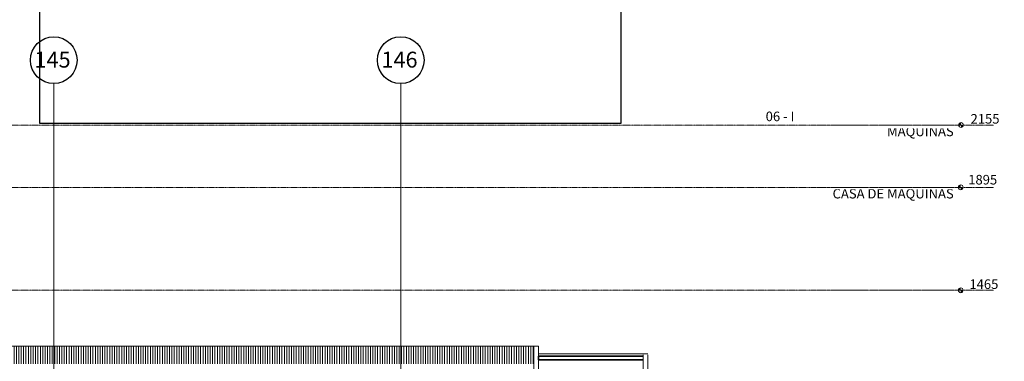
# Model space of a CAD drawing. Units: centimetres. Extents: x 312163 to 445447, y -35152 to 6273.
# Drawn here: x 401040 to 405156, y -5378 to -3952 of the extents above; entities that cross this region are included whole.
import ezdxf

# ---------------------------------------------------------------- set-up
doc = ezdxf.new("R2010")
doc.units = ezdxf.units.CM
doc.header["$LTSCALE"] = 10
for name, pattern in [('AXES', [0.54, 0.3, -0.08, 0.08, -0.08]), ('Grid Line', [2.2225, 1.27, -0.3175, 0.3175, -0.3175]), ('INF-MALHA-ESTRUTURAL-EIXOS1$0$Grid Line', [2.2225, 1.27, -0.3175, 0.3175, -0.3175]), ('INF-MALHA-ESTRUTURAL-NIVEIS$0$Grid Line', [2.2225, 1.27, -0.3175, 0.3175, -0.3175]), ('INF-MALHA-ESTRUTURAL-NIVEIS$0$INFRAERO - TPS NOVO - 02 - 2_ PAVIMENTO_rvt-1-A$0$Centre', [3.175, 0.635, -0.47625, 1.5875, -0.47625])]:
    doc.linetypes.add(name, pattern=pattern)
doc.layers.add('AMP_ESTRUTURA VISTA', color=1, linetype='Continuous')
doc.layers.add('INF-MALHA-ESTRUTURAL-EIXOS1$0$AR-SIMBOLOS', color=1, linetype='Continuous')
for name, color, linetype, lineweight in [('IFR-AP-TPS_AMP-CORTE BB$0$AR-ALVENARIA', 6, 'Continuous', 9), ('IFR-AP-TPS_AMP-CORTE BB$0$INFRAERO - TPS NOVO - 02 - 2_ PAVIMENTO_rvt-1-H$0$A-ROOFOTM', 4, 'Continuous', 9), ('IFR-AP-TPS_AMP-CORTE BB$0$INFRAERO - TPS NOVO - 02 - 2_ PAVIMENTO_rvt-1-H$0$A-ROOFPAM', 8, 'Continuous', 9), ('IFR-AP-TPS_AMP-CORTE BB$0$INFRAERO - TPS NOVO - 02 - 2_ PAVIMENTO_rvt-1-H$0$PAREDE-VISTA', 1, 'Continuous', 9), ('IFR-AP-TPS_AMP-CORTE BB$0$INFRAERO - TPS NOVO - 02 - 2_ PAVIMENTO_rvt-1-H$0$PISO', 2, 'Continuous', 9), ('INF-MALHA-ESTRUTURAL-EIXOS1$0$AR-MALHA', 253, 'Continuous', 9), ('MALHA', 250, 'Continuous', 9), ('MLH-MALHA', 253, 'Grid Line', 9)]:
    doc.layers.add(name, color=color, linetype=linetype, lineweight=lineweight)
doc.styles.add('AR-ARIAL', font='arial.ttf')
doc.styles.add('INF-MALHA-ESTRUTURAL-NIVEIS$0$INFRAERO - TPS NOVO - 04 - 4_ PAVIMENTO_rvt-1-A$0$Standard', font='txt')

# ---------------------------------------------------------------- blocks, each defined once
blk = doc.blocks.new('A$C0D9158D3')
at = {"layer": 'MLH-MALHA', "color": 2, "linetype": 'Continuous', "style": 'AR-ARIAL'}
for s, p in [('145', (-1530.6, 66.5)), ('146', (-80.3, 66.5))]:
    blk.add_text(s, height=66.39, dxfattribs=at).set_placement(p)
blk = doc.blocks.new('CHAMDAS')
at = {"layer": 'MALHA', "color": 2, "linetype": 'INF-MALHA-ESTRUTURAL-NIVEIS$0$INFRAERO - TPS NOVO - 02 - 2_ PAVIMENTO_rvt-1-A$0$Centre', "char_height": 40, "width": 843.304, "attachment_point": 3, "line_spacing_factor": 0.938532, "style": 'INF-MALHA-ESTRUTURAL-NIVEIS$0$INFRAERO - TPS NOVO - 04 - 4_ PAVIMENTO_rvt-1-A$0$Standard', "bg_fill": 2}
for s, insert in [('{\\Fromans|c0;06 - LAJE COBERTURA CASA DE MÁQUINAS}', (413864.6, -4886.7)), ('{\\Fromans|c0;05 - 5º PAVIMENTO \\PCASA DE MÁQUINAS}', (413864.6, -5146.7)), ('{\\Fromans|c0;04 - 4º PAVIMENTO}', (413875.4, -5581.2))]:
    blk.add_mtext(s, dxfattribs=dict(at, insert=insert))
for s, insert in [('{\\Fromans|c0;2155}', (414056.1, -4896.8)), ('{\\Fromans|c0;1895}', (414046.4, -5151)), ('{\\Fromans|c0;1465}', (414051.3, -5587.2))]:
    blk.add_mtext(s, dxfattribs=dict(at, insert=insert))
at = {"layer": 'MALHA'}
h = blk.add_hatch(color=4, dxfattribs=at)
edge = h.paths.add_edge_path(flags=0)
edge.add_line((413895.3, -4942.8), (413885.3, -4942.8))
edge.add_arc((413895.3, -4942.8), 10, 90, 180, ccw=False)
edge.add_line((413895.3, -4932.8), (413895.3, -4942.8))
h = blk.add_hatch(color=4, dxfattribs=at)
edge = h.paths.add_edge_path(flags=0)
edge.add_line((413895.3, -4952.8), (413895.3, -4942.8))
edge.add_line((413895.3, -4942.8), (413905.3, -4942.8))
edge.add_arc((413895.3, -4942.8), 10, 270, 360, ccw=False)
h = blk.add_hatch(color=4, dxfattribs=at)
edge = h.paths.add_edge_path(flags=0)
edge.add_line((413894, -5202.8), (413884, -5202.8))
edge.add_arc((413894, -5202.8), 10, 90, 180, ccw=False)
edge.add_line((413894, -5192.8), (413894, -5202.8))
h = blk.add_hatch(color=4, dxfattribs=at)
edge = h.paths.add_edge_path(flags=0)
edge.add_line((413894, -5212.8), (413894, -5202.8))
edge.add_line((413894, -5202.8), (413904, -5202.8))
edge.add_arc((413894, -5202.8), 10, 270, 360, ccw=False)
h = blk.add_hatch(color=4, dxfattribs=at)
edge = h.paths.add_edge_path(flags=0)
edge.add_line((413894, -5632.8), (413884, -5632.8))
edge.add_arc((413894, -5632.8), 10, 90, 180, ccw=False)
edge.add_line((413894, -5622.8), (413894, -5632.8))
h = blk.add_hatch(color=4, dxfattribs=at)
edge = h.paths.add_edge_path(flags=0)
edge.add_line((413894, -5642.8), (413894, -5632.8))
edge.add_line((413894, -5632.8), (413904, -5632.8))
edge.add_arc((413894, -5632.8), 10, 270, 360, ccw=False)
at = {"layer": 'MALHA', "color": 252, "linetype": 'AXES'}
for p, q in [((348481.7, -4942.9), (414033, -4942.9)), ((348481.7, -5202.9), (414033, -5202.9)), ((348481.7, -5632.9), (414033, -5632.9))]:
    blk.add_line(p, q, dxfattribs=at)
at = {"layer": 'MALHA', "color": 250, "linetype": 'INF-MALHA-ESTRUTURAL-NIVEIS$0$Grid Line'}
for p, q in [((413270, -4942.9), (413884, -4942.9)), ((413270, -5202.9), (413884, -5202.9)), ((413270, -5632.9), (413884, -5632.9))]:
    blk.add_line(p, q, dxfattribs=at)
at = {"layer": 'MALHA', "color": 4}
for centre in [(413895.3, -4942.8), (413894, -5202.8), (413894, -5632.8)]:
    blk.add_circle(centre, 10, dxfattribs=at)

msp = doc.modelspace()

# ---------------------------------------------------------------- hatches: boundary and pattern name
at = {"layer": 'IFR-AP-TPS_AMP-CORTE BB$0$INFRAERO - TPS NOVO - 02 - 2_ PAVIMENTO_rvt-1-H$0$A-ROOFPAM'}
h = msp.add_hatch(dxfattribs=at)
h.set_pattern_fill('_USER', color=251, scale=10, angle=90, style=0, pattern_type=0)
h.set_pattern_definition([(90, (346716.047, -6541.985), (-10, 6e-16), [])])
h.paths.add_polyline_path([(403188.3, -5388.4), (403188.3, -5317), (403188.3, -5316.1), (403188.3, -5314.5), (369868.3, -5314.5), (369868.3, -5342), (369869.8, -5342), (369869.8, -5347), (369868.3, -5347), (369868.3, -5388.4), (400082.3, -5388.4)])

# ---------------------------------------------------------------- linework, layer by layer
at = {"layer": 'IFR-AP-TPS_AMP-CORTE BB$0$AR-ALVENARIA'}
for p, q in [((403208.3, -5314.5), (403188.3, -5314.5)), ((403208.3, -5314.5), (403188.3, -5314.5)), ((403188.3, -5314.5), (403188.3, -5982)), ((403208.3, -5314.5), (403208.3, -5662)), ((403665.3, -5347), (403645.3, -5347)), ((403645.3, -5352), (403645.3, -6552)), ((403665.3, -6552), (403665.3, -5352))]:
    msp.add_line(p, q, dxfattribs=at)
at = {"layer": 'IFR-AP-TPS_AMP-CORTE BB$0$INFRAERO - TPS NOVO - 02 - 2_ PAVIMENTO_rvt-1-H$0$A-ROOFOTM', "color": 1}
msp.add_line((403208.3, -5314.5), (369868.3, -5314.5), dxfattribs=at)
at = {"layer": 'IFR-AP-TPS_AMP-CORTE BB$0$INFRAERO - TPS NOVO - 02 - 2_ PAVIMENTO_rvt-1-H$0$PAREDE-VISTA'}
msp.add_line((403645.3, -5347), (403208.3, -5347), dxfattribs=at)
at = {"layer": 'IFR-AP-TPS_AMP-CORTE BB$0$INFRAERO - TPS NOVO - 02 - 2_ PAVIMENTO_rvt-1-H$0$PISO', "lineweight": 35}
for p, q in [((403645.3, -5357), (403208.3, -5357)), ((403208.3, -5372), (403645.3, -5372))]:
    msp.add_line(p, q, dxfattribs=at)
at = {"layer": 'IFR-AP-TPS_AMP-CORTE BB$0$INFRAERO - TPS NOVO - 02 - 2_ PAVIMENTO_rvt-1-H$0$PISO', "color": 50, "lineweight": 35}
msp.add_line((403208.3, -5357), (403208.3, -5372), dxfattribs=at)
at = {"layer": 'INF-MALHA-ESTRUTURAL-EIXOS1$0$AR-MALHA', "linetype": 'INF-MALHA-ESTRUTURAL-EIXOS1$0$Grid Line'}
for p, q in [((401182.3, -8160.9), (401182.3, -4218.5)), ((401182.3, -7727.4), (401182.3, -4218.5)), ((401182.3, -7870.7), (401182.3, -4218.5)), ((402632.3, -8160.9), (402632.3, -4218.5)), ((402632.3, -7727.4), (402632.3, -4218.5)), ((402632.3, -7870.7), (402632.3, -4218.5))]:
    msp.add_line(p, q, dxfattribs=at)
at = {"layer": 'INF-MALHA-ESTRUTURAL-EIXOS1$0$AR-SIMBOLOS'}
for centre in [(401182.3, -4121), (401182.3, -4121), (401182.3, -4121), (402632.3, -4121), (402632.3, -4121), (402632.3, -4121)]:
    msp.add_circle(centre, 97.5, dxfattribs=at)

# ---------------------------------------------------------------- block references
msp.add_blockref('A$C0D9158D3', (402632.3, -4218.5))
msp.add_blockref('A$C0D9158D3', (402632.3, -4218.5))
msp.add_blockref('A$C0D9158D3', (402632.3, -4218.5))

# ---------------------------------------------------------------- next in the draw order: block references
at = {"layer": 'AMP_ESTRUTURA VISTA'}
msp.add_blockref('CHAMDAS', (-8920.6, 550.9), dxfattribs=at)

# ---------------------------------------------------------------- next in the draw order: linework, layer by layer
msp.add_lwpolyline([(401124, -1013.8), (403552.8, -1013.8), (403552.8, -4386), (401124, -4386)], close=True)

doc.saveas('drawing.dxf')
